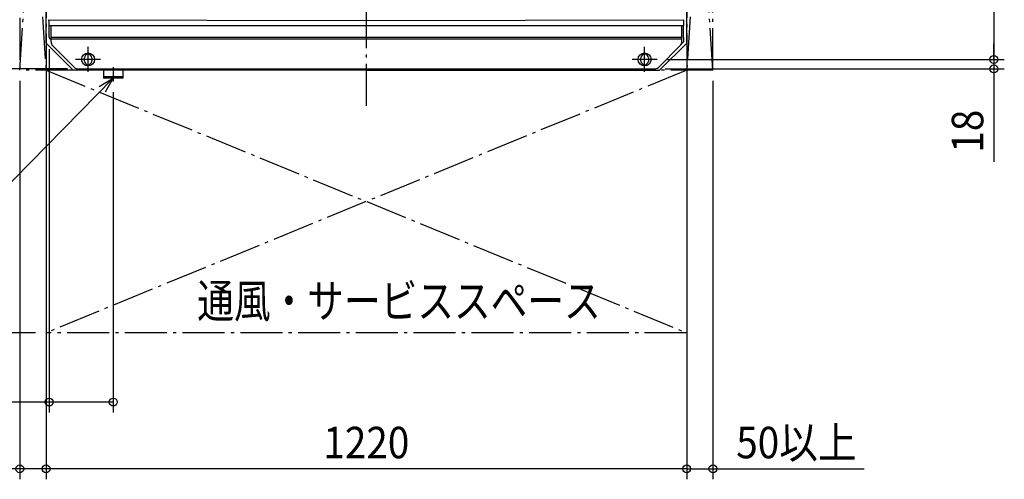
# Model space of a CAD drawing. Extents: x -1919 to 1343, y -1159 to 1095.
# Drawn here: x -660 to 1215, y -1159 to -284 of the extents above; entities that cross this region are included whole.
import ezdxf
from ezdxf.enums import TextEntityAlignment as Align

# ---------------------------------------------------------------- set-up
doc = ezdxf.new("R2010")
doc.units = 0
doc.header["$LTSCALE"] = 20
doc.header["$MEASUREMENT"] = 0
doc.header["$PDMODE"] = 3
doc.header["$PDSIZE"] = -2
doc.linetypes.add('DASHDOT', pattern=[5.5, 4, -0.6, 0.3, -0.6])
doc.layers.get('DEFPOINTS').update_dxf_attribs({"linetype": 'CONTINUOUS'})
for name, color, linetype in [('BASIS', 6, 'DASHDOT'), ('DETAIL', 5, 'CONTINUOUS'), ('FIX', 11, 'CONTINUOUS'), ('NOTE', 4, 'CONTINUOUS'), ('OUTLINE', 3, 'CONTINUOUS'), ('SERVICESPACE', 2, 'DASHDOT'), ('SIZE', 30, 'CONTINUOUS')]:
    doc.layers.add(name, color=color, linetype=linetype)
doc.styles.get("Standard").update_dxf_attribs({"font": 'SIMPLEX', "width": 0.9, "bigfont": 'BIGFONT'})
doc.styles.add('STANDARD1', font='MONOTXT.shx', dxfattribs={"width": 0.7, "height": 60, "bigfont": 'BIGFONT.shx'})

msp = doc.modelspace()

# ---------------------------------------------------------------- linework, layer by layer
at = {"layer": 'BASIS', "color": 6, "linetype": 'DASHDOT'}
msp.add_line((0, -447.9), (0, 447.9), dxfattribs=at)
at = {"layer": 'DEFPOINTS', "color": 7, "linetype": 'Continuous'}
for p in [(-610, -328.2), (-604, -320.1), (610, -328.2), (553.6, -359.5), (553.7, -359.5), (1194.9, -359.5), (-660, -380), (-660, -380), (-548.9, -377.5), (549.2, -377.5), (660, -380), (1194.9, -377.5), (-482, -401.5), (-610, -880), (-610, -880), (610, -880), (-482, -1011.9), (-610, -1139), (-610, -1139), (610, -1139)]:
    msp.add_point(p, dxfattribs=at)
at = {"layer": 'DETAIL', "color": 5, "linetype": 'Continuous'}
for p, q in [((-605.8, -283.8), (0, -285.3)), ((-604, -295), (-604, -283.8)), ((-604, -295), (604.1, -295)), ((-604, -317.6), (-604, -295)), ((-600.5, -325.9), (-600.5, -295)), ((0, -284.2), (0, -284.2)), ((0, -284.2), (0, -284.3)), ((0, -284.2), (0, -284.2)), ((0, -284.2), (0.1, -284.2)), ((0, -284.3), (0, -284.3)), ((0, -284.3), (0, -284.4)), ((0, -284.4), (0, -284.5)), ((0, -284.5), (0, -284.6)), ((0, -284.6), (0, -284.6)), ((0, -284.6), (0, -284.7)), ((0, -285.3), (0, -285.3)), ((0.1, -285.3), (604.8, -283.8)), ((0.1, -284.3), (0.1, -284.2)), ((0.1, -284.2), (0.1, -284.2)), ((0.1, -284.2), (0.1, -284.2)), ((0.1, -284.4), (0.1, -284.3)), ((0.1, -284.3), (0.1, -284.3)), ((0.1, -284.5), (0.1, -284.4)), ((0.1, -284.6), (0.1, -284.5)), ((0.1, -284.7), (0.1, -284.6)), ((0.1, -284.6), (0.1, -284.6)), ((0.1, -285.3), (0.1, -285.3)), ((600.7, -325.9), (600.7, -295)), ((604.1, -283.8), (604.1, -295)), ((604.1, -317.6), (604.1, -295)), ((600.7, -317.6), (-600.5, -317.6)), ((604.1, -317.6), (604.1, -326)), ((600.7, -321.2), (-600.5, -321.2)), ((-556, -374.6), (-597.6, -332.9)), ((597.7, -332.9), (556.1, -374.6)), ((604.1, -326), (599.5, -330.6)), ((-537, -362.5), (-537, -356.5)), ((-523, -356.5), (-523, -362.5)), ((523, -362.5), (523, -356.5)), ((537, -356.5), (537, -362.5)), ((-548.9, -377.5), (549, -377.5)), ((-500.5, -377.5), (-500.5, -392.6)), ((-463.5, -392.6), (-500.5, -392.6)), ((-463.5, -377.5), (-463.5, -392.6))]:
    msp.add_line(p, q, dxfattribs=at)
for points in [[(0, -285.3), (0, -285.3), (0, -285.3), (0, -285.3), (0, -285.3), (0, -285.3), (0, -285.3), (0, -285.3), (0, -285.3), (0, -285.3), (0, -285.3), (0, -285.3), (0, -285.3), (0, -285.3), (0, -285.3), (0, -285.3), (0, -285.3), (0, -285.3), (0, -285.3), (0, -285.3), (0, -285.3), (0, -285.3), (0, -285.3), (0, -285.3), (0, -285.3), (0, -285.3), (0, -285.3), (0, -285.3), (0, -285.3), (0, -285.3), (0, -285.3), (0, -285.3), (0, -285.3), (0, -285.3), (0, -285.3), (0, -285.3), (0, -285.3), (0, -285.3), (0, -285.3), (0, -285.3), (0, -285.3), (0, -285.3), (0, -285.3), (0, -285.3), (0, -285.3), (0, -285.3), (0, -285.3), (0, -285.3), (0, -285.3), (0, -285.3), (0, -285.3), (0, -285.3), (0, -285.3), (0, -285.3), (0, -285.3), (0, -285.3), (0, -285.3), (0, -285.3), (0, -285.3), (0, -285.3), (0, -285.3), (0, -285.3), (0, -285.3), (0, -285.3), (0, -285.3), (0, -285.3), (0, -285.3), (0, -285.3), (0, -285.3), (0, -285.3), (0, -285.3), (0, -285.3), (0, -285.3), (0, -285.3), (0, -285.3), (0, -285.3), (0, -285.3), (0, -285.3), (0, -285.3), (0, -285.3), (0, -285.3), (0, -285.3), (0, -285.3), (0, -285.3), (0, -285.3), (0, -285.3), (0, -285.3), (0, -285.3), (0, -285.3), (0, -285.3), (0, -285.3), (0, -285.3), (0, -285.3), (0, -285.3), (0, -285.3), (0, -285.3), (0, -285.3), (0, -285.3), (0, -285.3), (0, -285.3), (0, -285.3), (0, -285.3), (0, -285.3), (0, -285.2), (0, -285.2), (0, -285.2), (0, -285.2), (0, -285.2), (0, -285.2), (0, -285.2), (0, -285.2), (0, -285.2), (0, -285.2), (0, -285.2), (0, -285.2), (0, -285.2), (0, -285.2), (0, -285.2), (0, -285.2), (0, -285.2), (0, -285.2), (0, -285.2), (0, -285.2), (0, -285.2), (0, -285.2), (0, -285.2), (0, -285.2), (0, -285.2), (0, -285.2), (0, -285.2), (0, -285.2), (0, -285.2), (0, -285.2), (0, -285.2), (0, -285.2), (0, -285.2), (0, -285.2), (0, -285.2), (0, -285.2), (0, -285.2), (0, -285.2), (0, -285.2), (0, -285.2), (0, -285.2), (0, -285.2), (0, -285.2), (0, -285.2), (0, -285.2), (0, -285.2), (0, -285.2), (0, -285.2), (0, -285.2), (0, -285.2), (0, -285.2), (0, -285.2), (0, -285.2), (0, -285.2), (0, -285.2), (0, -285.2), (0, -285.2), (0, -285.2), (0, -285.2), (0, -285.2), (0, -285.2), (0, -285.2), (0, -285.2), (0, -285.2), (0, -285.2), (0, -285.2), (0, -285.2), (0, -285.2), (0, -285.2), (0, -285.2), (0, -285.2), (0, -285.2), (0, -285.2), (0, -285.2), (0, -285.2), (0, -285.2), (0, -285.2)], [(0.1, -285.3), (0.1, -285.3), (0.1, -285.3), (0.1, -285.3), (0.1, -285.3), (0.1, -285.3), (0.1, -285.3), (0.1, -285.3), (0.1, -285.3), (0.1, -285.3), (0.1, -285.3), (0.1, -285.3), (0.1, -285.3), (0.1, -285.3), (0.1, -285.3), (0.1, -285.3), (0.1, -285.3), (0.1, -285.3), (0.1, -285.3), (0.1, -285.3), (0.1, -285.3), (0.1, -285.3), (0.1, -285.3), (0.1, -285.3), (0.1, -285.3), (0.1, -285.3), (0.1, -285.3), (0.1, -285.3), (0.1, -285.3), (0.1, -285.3), (0.1, -285.3), (0.1, -285.3), (0.1, -285.3), (0.1, -285.3), (0.1, -285.3), (0.1, -285.3), (0.1, -285.3), (0.1, -285.3), (0.1, -285.3), (0.1, -285.3), (0.1, -285.3), (0.1, -285.3), (0.1, -285.3), (0.1, -285.3), (0.1, -285.3), (0.1, -285.3), (0.1, -285.3), (0.1, -285.3), (0.1, -285.3), (0.1, -285.3), (0.1, -285.3), (0.1, -285.3), (0.1, -285.3), (0.1, -285.3), (0.1, -285.3), (0.1, -285.3), (0.1, -285.3), (0.1, -285.3), (0.1, -285.3), (0.1, -285.3), (0.1, -285.3), (0.1, -285.3), (0.1, -285.3), (0.1, -285.3), (0.1, -285.3), (0.1, -285.3), (0.1, -285.3), (0.1, -285.3), (0.1, -285.3), (0.1, -285.3), (0.1, -285.3), (0.1, -285.3), (0.1, -285.3), (0.1, -285.3), (0.1, -285.3), (0.1, -285.3), (0.1, -285.3), (0.1, -285.3), (0.1, -285.3), (0.1, -285.3), (0.1, -285.3), (0.1, -285.3), (0.1, -285.3), (0.1, -285.3), (0.1, -285.3), (0.1, -285.3), (0.1, -285.3), (0.1, -285.3), (0.1, -285.3), (0.1, -285.3), (0.1, -285.3), (0.1, -285.3), (0.1, -285.3), (0.1, -285.3), (0.1, -285.3), (0.1, -285.3), (0.1, -285.3), (0.1, -285.3), (0.1, -285.3), (0.1, -285.3), (0.1, -285.3), (0.1, -285.3), (0.1, -285.3), (0.1, -285.2), (0.1, -285.2), (0.1, -285.2), (0.1, -285.2), (0.1, -285.2), (0.1, -285.2), (0.1, -285.2), (0.1, -285.2), (0.1, -285.2), (0.1, -285.2), (0.1, -285.2), (0.1, -285.2), (0.1, -285.2), (0.1, -285.2), (0.1, -285.2), (0.1, -285.2), (0.1, -285.2), (0.1, -285.2), (0.1, -285.2), (0.1, -285.2), (0.1, -285.2), (0.1, -285.2), (0.1, -285.2), (0.1, -285.2), (0.1, -285.2), (0.1, -285.2), (0.1, -285.2), (0.1, -285.2), (0.1, -285.2), (0.1, -285.2), (0.1, -285.2), (0.1, -285.2), (0.1, -285.2), (0.1, -285.2), (0.1, -285.2), (0.1, -285.2), (0.1, -285.2), (0.1, -285.2), (0.1, -285.2), (0.1, -285.2), (0.1, -285.2), (0.1, -285.2), (0.1, -285.2), (0.1, -285.2), (0.1, -285.2), (0.1, -285.2), (0.1, -285.2), (0.1, -285.2), (0.1, -285.2), (0.1, -285.2), (0.1, -285.2), (0.1, -285.2), (0.1, -285.2), (0.1, -285.2), (0.1, -285.2), (0.1, -285.2), (0.1, -285.2), (0.1, -285.2), (0.1, -285.2), (0.1, -285.2), (0.1, -285.2), (0.1, -285.2), (0.1, -285.2), (0.1, -285.2), (0.1, -285.2), (0.1, -285.2), (0.1, -285.2), (0.1, -285.2), (0.1, -285.2), (0.1, -285.2), (0.1, -285.2), (0.1, -285.2), (0.1, -285.2), (0.1, -285.2), (0.1, -285.2), (0.1, -285.2), (0.1, -285.2)]]:
    msp.add_lwpolyline(points, dxfattribs=at)
for centre, radius, start, end in [((36.7, -285), 36.7, 178.725, 179.0146), ((35.9, -285), 35.9, 179.0091, 179.5664), ((29.6, -284.9), 29.6, 179.5703, 179.8413), ((24, -284.9), 24, 179.8439, 180.1942), ((14.6, -284.9), 14.6, 180.1945, 180.6349), ((7.8, -285), 7.78, 180.6134, 181.2496), ((-36.6, -285), 36.7, 0.9854, 1.275), ((-35.8, -285), 35.9, 0.4336, 0.9909), ((-29.6, -284.9), 29.6, 0.1595, 0.4297), ((-24, -284.9), 24, 359.8059, 0.157), ((-14.5, -284.9), 14.6, 359.3651, 359.8055), ((-7.7, -285), 7.78, 358.7504, 359.3866), ((-600.6, -317.6), 3.4, 180, 270), ((-590.5, -325.9), 10, 180, 225), ((590.7, -325.9), 10, 315, 0), ((601.9, -329.6), 2.5, 200.0121, 201.4218), ((601.9, -329.6), 2.5, 200.0121, 201.4218), ((-530, -356.5), 7, 0, 180), ((530, -356.5), 7, 0, 180), ((-548.9, -367.5), 10, 225, 270), ((-530, -362.5), 7, 180, 0), ((530, -362.5), 7, 180, 0), ((549, -367.5), 10, 270, 315)]:
    msp.add_arc(centre, radius, start, end, dxfattribs=at)
at = {"layer": 'FIX', "color": 11, "linetype": 'Continuous'}
for centre in [(-530, -359.5), (530, -359.5)]:
    msp.add_circle(centre, 12.4, dxfattribs=at)
at = {"layer": 'NOTE', "color": 4, "linetype": 'Continuous'}
for p, q in [((-530, -383.2), (-530, -335.8)), ((530, -383.2), (530, -335.8)), ((-506.4, -359.5), (-553.7, -359.5)), ((-482, -374), (-482, -401.5)), ((553.7, -359.5), (506.3, -359.5)), ((-482, -395.1), (-1223.5, -1150)), ((-508.8, -410.9), (-482, -395.1)), ((-482, -395.1), (-497.3, -422.1))]:
    msp.add_line(p, q, dxfattribs=at)
at = {"layer": 'OUTLINE', "color": 3, "linetype": 'Continuous'}
for p, q in [((-610, -328.2), (-610, 326.2)), ((610, -328.2), (610, 326.2)), ((-558.2, -380), (-610, -328.2)), ((558.2, -380), (610, -328.2)), ((0, -380), (-558.2, -380)), ((-500.5, -380), (-500.5, -395.1)), ((-463.5, -380), (-463.5, -395.1)), ((0, -380), (558.2, -380)), ((-463.5, -395.1), (-500.5, -395.1))]:
    msp.add_line(p, q, dxfattribs=at)
at = {"layer": 'SERVICESPACE', "color": 2, "linetype": 'DASHDOT'}
for p, q in [((-610, 680), (-610, -880)), ((610, 680), (610, -880)), ((-660, 380), (-660, -380)), ((-660, 380), (-610, -380)), ((-660, -380), (-610, 380)), ((660, 380), (610, -380)), ((660, -380), (610, 380)), ((660, -380), (660, 380)), ((660, -380), (-660, -380)), ((610, -380), (-610, -880)), ((-610, -380), (610, -880)), ((610, -880), (-610, -880))]:
    msp.add_line(p, q, dxfattribs=at)
at = {"layer": 'SIZE', "color": 30, "linetype": 'Continuous'}
for p, q in [((1194.9, 359.5), (1194.9, -359.5)), ((1194.9, -359.5), (1194.9, -329.5)), ((-610, -348.2), (-610, -1159)), ((-604, -340.1), (-604, -1031.9)), ((610, -348.2), (610, -1159)), ((573.6, -359.5), (1214.9, -359.5)), ((573.7, -359.5), (1214.9, -359.5)), ((1194.9, -359.5), (1194.9, -377.5)), ((-568.9, -377.5), (-1140.1, -377.5)), ((569.2, -377.5), (1214.9, -377.5)), ((1194.9, -377.5), (1194.9, -554.6)), ((-660, -400), (-660, -1159)), ((660, -400), (660, -1159)), ((-482, -421.5), (-482, -1031.9)), ((-630, -880), (-1140.1, -880)), ((-610, -900), (-610, -1159)), ((610, -900), (610, -1159)), ((-604, -1011.9), (-846.2, -1011.9)), ((-482, -1011.9), (-604, -1011.9)), ((-660, -1139), (-948.1, -1139)), ((-610, -1139), (-660, -1139)), ((610, -1139), (-610, -1139)), ((610, -1139), (660, -1139)), ((660, -1139), (948.1, -1139))]:
    msp.add_line(p, q, dxfattribs=at)
for centre in [(1194.9, -359.5), (1194.9, -359.5), (1194.9, -377.5), (-604, -1011.9), (-482, -1011.9), (-660, -1139), (-610, -1139), (-610, -1139), (610, -1139), (610, -1139), (660, -1139)]:
    msp.add_circle(centre, 7.5, dxfattribs=at)

# ---------------------------------------------------------------- texts
at = {"layer": 'NOTE', "color": 4, "linetype": 'Continuous', "style": 'STANDARD1', "width": 0.8}
msp.add_text('通風・サービススペース', height=64, rotation=360, dxfattribs=at).set_placement((-322.1, -851.3))
at = {"layer": 'SIZE', "color": 30, "linetype": 'Continuous', "width": 0.9}
msp.add_text('18', height=60, rotation=90, dxfattribs=at).set_placement((1174.9, -496.1), align=Align.CENTER)
for s, p in [('1220', (0, -1119)), ('50以上', (819, -1119))]:
    msp.add_text(s, height=60, dxfattribs=at).set_placement(p, align=Align.CENTER)

doc.saveas('drawing.dxf')
